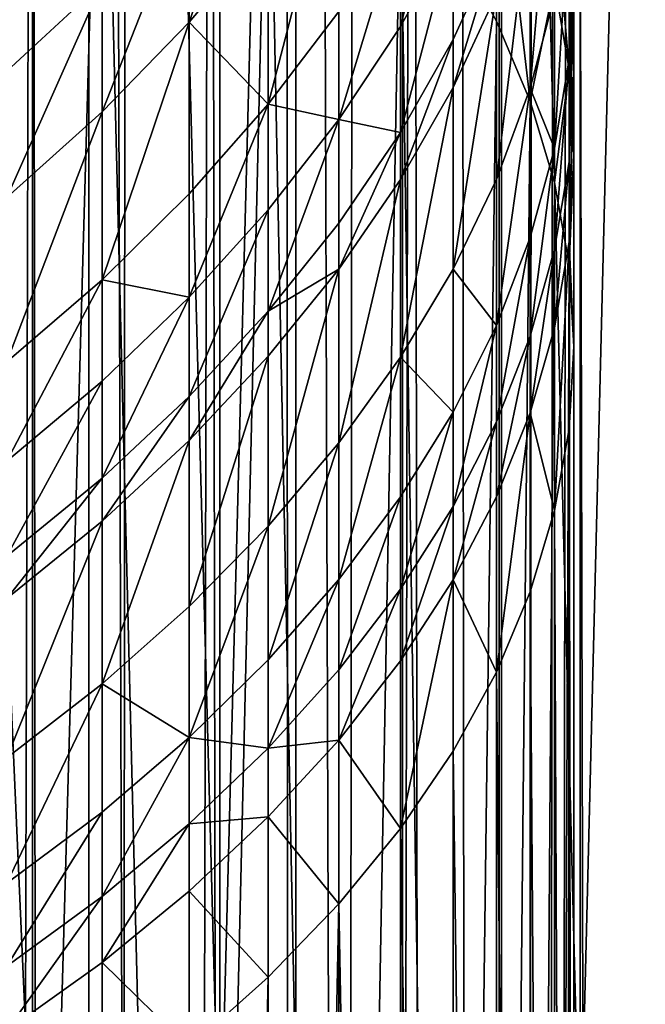
# Model space of a CAD drawing. Extents: x -25 to 25, y 0 to 285.
# Drawn here: x 8 to 10, y 224 to 228 of the extents above; entities that cross this region are included whole.
import ezdxf

# ---------------------------------------------------------------- set-up
doc = ezdxf.new("R2010")
doc.units = 0
doc.header["$MEASUREMENT"] = 0

msp = doc.modelspace()

# ---------------------------------------------------------------- linework, layer by layer
for points in [[(8.036352, 3.5, -19.40147), (7.182423, 265.5, -19.733545), (8.036352, 265.5, -19.40147)], [(8.036352, 3.5, -19.40147), (7.182423, 3.5, -19.733545), (7.182423, 265.5, -19.733545)], [(8.874984, 3.5, -19.032463), (8.036352, 265.5, -19.40147), (8.874984, 265.5, -19.032463)], [(8.874984, 3.5, -19.032463), (8.036352, 3.5, -19.40147), (8.036352, 265.5, -19.40147)], [(9.696721, 3.5, -18.627228), (8.874984, 265.5, -19.032463), (9.696721, 265.5, -18.627228)], [(9.696721, 3.5, -18.627228), (8.874984, 3.5, -19.032463), (8.874984, 265.5, -19.032463)], [(9.696721, 3.5, -18.627228), (9.696721, 265.5, -18.627228), (10.5, 265.5, -18.186533)], [(10.5, 3.5, -18.186533), (9.696721, 3.5, -18.627228), (10.5, 265.5, -18.186533)], [(10.5, 3.5, 18.186533), (10.5, 265.5, 18.186533), (9.9999, 240.455154, 18.46624)], [(7.034165, 223, -16.704374), (7.809405, 251.199997, -16.356308), (7.034165, 251.199997, -16.704374)], [(7.809405, 223, -16.356308), (7.809405, 251.199997, -16.356308), (7.034165, 223, -16.704374)], [(7.046079, 240.264908, 16.699352), (7.809405, 251.199997, 16.356308), (7.809405, 223, 16.356308)], [(8.567479, 223, 15.972286), (7.809405, 251.199997, 16.356308), (8.567479, 251.199997, 15.972286)], [(7.809405, 223, 16.356308), (7.809405, 251.199997, 16.356308), (8.567479, 223, 15.972286)], [(8.567479, 223, -15.972286), (7.809405, 251.199997, -16.356308), (7.809405, 223, -16.356308)], [(8.567479, 223, -15.972286), (8.567479, 251.199997, -15.972286), (7.809405, 251.199997, -16.356308)], [(8.567479, 223, 15.972286), (9.30672, 251.199997, 15.553154), (9.30672, 223, 15.553154)], [(8.567479, 223, 15.972286), (8.567479, 251.199997, 15.972286), (9.30672, 251.199997, 15.553154)], [(8.567479, 223, -15.972286), (9.30672, 251.199997, -15.553154), (8.567479, 251.199997, -15.972286)], [(9.30672, 223, -15.553154), (9.30672, 251.199997, -15.553154), (8.567479, 223, -15.972286)], [(10.025502, 223, 15.099833), (9.30672, 251.199997, 15.553154), (10.025502, 251.199997, 15.099833)], [(9.30672, 223, 15.553154), (9.30672, 251.199997, 15.553154), (10.025502, 223, 15.099833)], [(10.025502, 223, -15.099833), (9.30672, 251.199997, -15.553154), (9.30672, 223, -15.553154)], [(10.025502, 223, -15.099833), (10.025502, 251.199997, -15.099833), (9.30672, 251.199997, -15.553154)], [(10.722246, 223, 14.613317), (10.025502, 251.199997, 15.099833), (10.722246, 251.199997, 14.613317)], [(10.025502, 223, 15.099833), (10.025502, 251.199997, 15.099833), (10.722246, 223, 14.613317)], [(10.025502, 223, -15.099833), (10.722246, 251.199997, -14.613317), (10.025502, 251.199997, -15.099833)], [(10.722246, 223, -14.613317), (10.722246, 251.199997, -14.613317), (10.025502, 223, -15.099833)], [(9.696721, 3.5, 18.627228), (10.5, 3.5, 18.186533), (9.9999, 240.455154, 18.46624)], [(9.696721, 3.5, 18.627228), (9.9999, 240.455154, 18.46624), (9.97967, 239.862686, 18.47718)], [(7.034165, 223, 16.704374), (7.046079, 240.264908, 16.699352), (7.809405, 223, 16.356308)], [(9.696721, 3.5, 18.627228), (9.97967, 239.862686, 18.47718), (9.924228, 239.271301, 18.507017)], [(9.696721, 3.5, 18.627228), (9.924228, 239.271301, 18.507017), (9.833429, 238.682404, 18.555422)], [(9.696721, 3.5, 18.627228), (9.833429, 238.682404, 18.555422), (9.707031, 238.097183, 18.621857)], [(9.696721, 3.5, 18.627228), (9.707031, 238.097183, 18.621857), (9.544579, 237.516541, 18.705641)], [(9.696721, 3.5, 18.627228), (9.544579, 237.516541, 18.705641), (9.345724, 236.942276, 18.805782)], [(8.874984, 3.5, 19.032463), (9.696721, 3.5, 18.627228), (9.345724, 236.942276, 18.805782)], [(8.874984, 3.5, 19.032463), (9.345724, 236.942276, 18.805782), (9.110271, 236.376541, 18.920967)], [(8.874984, 3.5, 19.032463), (9.110271, 236.376541, 18.920967), (8.838261, 235.821838, 19.049545)], [(8.874984, 3.5, 19.032463), (8.838261, 235.821838, 19.049545), (8.530108, 235.281067, 19.189508)], [(8.036352, 3.5, 19.40147), (8.874984, 3.5, 19.032463), (8.530108, 235.281067, 19.189508)], [(8.036352, 3.5, 19.40147), (8.530108, 235.281067, 19.189508), (8.186532, 234.757111, 19.338581)], [(8.036352, 3.5, 19.40147), (8.186532, 234.757111, 19.338581), (7.808877, 234.253281, 19.494139)], [(7.182423, 3.5, 19.733545), (8.036352, 3.5, 19.40147), (7.808877, 234.253281, 19.494139)], [(7.182423, 3.5, 19.733545), (7.808877, 234.253281, 19.494139), (7.398885, 233.772705, 19.65341)], [(8.09017, 229.51236, 171.301071), (7.705132, 229.775406, 171.722031), (7.705132, 215.877838, 180.406204)], [(8.09017, 229.51236, 171.301071), (7.705132, 215.877838, 180.406204), (8.09017, 215.614792, 179.985245)], [(8.09017, 229.51236, 171.301071), (8.09017, 215.614792, 179.985245), (8.443279, 215.339447, 179.544617)], [(8.443279, 229.23703, 170.860443), (8.09017, 229.51236, 171.301071), (8.443279, 215.339447, 179.544617)], [(8.763067, 228.950485, 170.401871), (8.443279, 229.23703, 170.860443), (8.443279, 215.339447, 179.544617)], [(8.763067, 228.950485, 170.401871), (8.443279, 215.339447, 179.544617), (8.763067, 215.052902, 179.086044)], [(8.763067, 228.950485, 170.401871), (8.763067, 215.052902, 179.086044), (9.04827, 214.756287, 178.611359)], [(9.04827, 228.65387, 169.927185), (8.763067, 228.950485, 170.401871), (9.04827, 214.756287, 178.611359)], [(9.297765, 228.348343, 169.438248), (9.04827, 228.65387, 169.927185), (9.04827, 214.756287, 178.611359)], [(8.763067, 228.63324, 158.348969), (8.443279, 227.71109, 158.509933), (8.443279, 228.243881, 157.973755)], [(8.763067, 228.63324, 158.348969), (8.763067, 228.088776, 158.896912), (8.443279, 227.71109, 158.509933)], [(9.921147, 228.602676, 163.205719), (9.921147, 227.817596, 163.819901), (9.822872, 227.443802, 163.324646)], [(9.921147, 228.602676, 163.205719), (9.822872, 227.443802, 163.324646), (9.822872, 228.211945, 162.723724)], [(9.510565, 228.536514, 160.845474), (9.297765, 227.693008, 160.801743), (9.297765, 228.14035, 160.40683)], [(9.510565, 228.536514, 160.845474), (9.510565, 228.079132, 161.249252), (9.297765, 227.693008, 160.801743)], [(9.685832, 228.552322, 167.884415), (9.510565, 228.035126, 168.936981), (9.685832, 227.715439, 168.425385)], [(9.685832, 228.552322, 167.884415), (9.685832, 227.715439, 168.425385), (9.822872, 227.390549, 167.905457)], [(9.685832, 228.552322, 167.884415), (9.822872, 227.390549, 167.905457), (9.822872, 228.211639, 167.374695)], [(9.04827, 228.479721, 159.297485), (8.763067, 227.378738, 159.563553), (8.763067, 228.088776, 158.896912)], [(9.04827, 228.479721, 159.297485), (9.04827, 227.753906, 159.978958), (8.763067, 227.378738, 159.563553)], [(9.297765, 228.348343, 169.438248), (9.04827, 214.756287, 178.611359), (9.297765, 214.45076, 178.122421)], [(9.297765, 228.348343, 169.438248), (9.297765, 214.45076, 178.122421), (9.510565, 214.137543, 177.621155)], [(9.510565, 228.035126, 168.936981), (9.297765, 228.348343, 169.438248), (9.510565, 214.137543, 177.621155)], [(9.980268, 228.292313, 165.804886), (10, 227.501572, 165.59227), (10, 227.927551, 165.293793)], [(9.980268, 228.292313, 165.804886), (9.980268, 227.857407, 166.109604), (10, 227.501572, 165.59227)], [(8.443279, 228.243881, 157.973755), (8.09017, 227.34819, 158.138092), (8.09017, 227.869736, 157.61322)], [(8.443279, 228.243881, 157.973755), (8.443279, 227.71109, 158.509933), (8.09017, 227.34819, 158.138092)], [(9.822872, 228.211945, 162.723724), (9.822872, 227.443802, 163.324646), (9.685832, 227.074463, 162.835297)], [(9.822872, 228.211945, 162.723724), (9.685832, 227.074463, 162.835297), (9.685832, 227.825867, 162.247467)], [(9.822872, 228.211639, 167.374695), (9.822872, 227.390549, 167.905457), (9.921147, 227.866852, 166.858826)], [(9.921147, 228.211853, 166.624908), (9.921147, 227.866852, 166.858826), (9.980268, 227.519318, 166.338852)], [(9.921147, 228.211853, 166.624908), (9.980268, 227.519318, 166.338852), (9.980268, 227.857407, 166.109604)], [(9.980268, 228.194366, 164.319107), (9.980268, 227.56279, 164.7827), (9.921147, 227.199463, 164.273621)], [(9.980268, 228.194366, 164.319107), (9.921147, 227.199463, 164.273621), (9.921147, 227.817596, 163.819901)], [(9.980268, 228.194366, 164.319107), (10, 227.927551, 165.293793), (9.980268, 227.56279, 164.7827)], [(9.297765, 228.14035, 160.40683), (9.297765, 227.693008, 160.801743), (9.04827, 227.31636, 160.365219)], [(9.297765, 228.14035, 160.40683), (9.04827, 227.31636, 160.365219), (9.04827, 227.753906, 159.978958)], [(8.763067, 228.088776, 158.896912), (8.763067, 227.378738, 159.563553), (8.443279, 227.71109, 158.509933)], [(9.510565, 228.079132, 161.249252), (9.510565, 227.640381, 161.61972), (9.297765, 227.263885, 161.164063)], [(9.510565, 228.079132, 161.249252), (9.297765, 227.263885, 161.164063), (9.297765, 227.693008, 160.801743)], [(9.510565, 228.079132, 161.249252), (9.685832, 228.024643, 162.084778), (9.510565, 227.640381, 161.61972)], [(9.685832, 227.715439, 168.425385), (9.510565, 228.035126, 168.936981), (9.510565, 214.137543, 177.621155)], [(9.685832, 228.024643, 162.084778), (9.510565, 227.445969, 161.778839), (9.510565, 227.640381, 161.61972)], [(9.685832, 228.024643, 162.084778), (9.685832, 227.825867, 162.247467), (9.510565, 227.445969, 161.778839)], [(10, 227.927551, 165.293793), (10, 227.501572, 165.59227), (9.980268, 227.145721, 165.074936)], [(10, 227.927551, 165.293793), (9.980268, 227.145721, 165.074936), (9.980268, 227.56279, 164.7827)], [(8.09017, 227.869736, 157.61322), (7.705132, 227.00148, 157.782837), (7.705132, 227.512299, 157.268784)], [(8.09017, 227.869736, 157.61322), (7.705132, 227.512299, 157.268784), (7.705132, 227.81543, 156.948288)], [(8.09017, 227.869736, 157.61322), (8.09017, 227.34819, 158.138092), (7.705132, 227.00148, 157.782837)], [(9.921147, 227.866852, 166.858826), (9.822872, 227.390549, 167.905457), (9.921147, 227.061737, 167.379257)], [(9.921147, 227.866852, 166.858826), (9.921147, 227.061737, 167.379257), (9.980268, 227.519318, 166.338852)], [(9.980268, 227.857407, 166.109604), (9.980268, 227.519318, 166.338852), (10, 227.17041, 165.816818)], [(9.980268, 227.857407, 166.109604), (10, 227.17041, 165.816818), (10, 227.501572, 165.59227)], [(9.685832, 227.825867, 162.247467), (9.685832, 227.074463, 162.835297), (9.510565, 226.711044, 162.353775)], [(9.685832, 227.825867, 162.247467), (9.510565, 226.711044, 162.353775), (9.510565, 227.445969, 161.778839)], [(9.921147, 227.817596, 163.819901), (9.921147, 227.199463, 164.273621), (9.822872, 227.443802, 163.324646)], [(9.04827, 227.753906, 159.978958), (9.04827, 227.31636, 160.365219), (8.763067, 227.378738, 159.563553)], [(8.443279, 227.71109, 158.509933), (8.443279, 227.016312, 159.162262), (8.09017, 226.66806, 158.776657)], [(8.443279, 227.71109, 158.509933), (8.09017, 226.66806, 158.776657), (8.09017, 227.34819, 158.138092)], [(8.443279, 227.71109, 158.509933), (8.763067, 227.378738, 159.563553), (8.443279, 227.016312, 159.162262)], [(9.297765, 227.693008, 160.801743), (9.297765, 227.263885, 161.164063), (9.04827, 227.31636, 160.365219)], [(9.685832, 227.715439, 168.425385), (9.510565, 214.137543, 177.621155), (9.685832, 213.817856, 177.109558)], [(9.822872, 227.390549, 167.905457), (9.685832, 227.715439, 168.425385), (9.685832, 213.817856, 177.109558)], [(9.510565, 227.640381, 161.61972), (9.297765, 227.073746, 161.319687), (9.297765, 227.263885, 161.164063)], [(9.510565, 227.640381, 161.61972), (9.510565, 227.445969, 161.778839), (9.297765, 227.073746, 161.319687)], [(9.980268, 227.56279, 164.7827), (9.980268, 227.145721, 165.074936), (9.921147, 226.791275, 164.559631)], [(9.980268, 227.56279, 164.7827), (9.921147, 226.791275, 164.559631), (9.921147, 227.199463, 164.273621)], [(9.980268, 227.519318, 166.338852), (9.921147, 227.061737, 167.379257), (9.980268, 226.730316, 166.848862)], [(9.980268, 227.519318, 166.338852), (9.980268, 226.730316, 166.848862), (10, 227.17041, 165.816818)], [(10, 227.501572, 165.59227), (10, 227.17041, 165.816818), (9.980268, 226.821487, 165.294785)], [(10, 227.501572, 165.59227), (9.980268, 226.821487, 165.294785), (9.980268, 227.145721, 165.074936)], [(9.510565, 227.445969, 161.778839), (9.510565, 226.711044, 162.353775), (9.297765, 226.354965, 161.882004)], [(9.510565, 227.445969, 161.778839), (9.297765, 226.354965, 161.882004), (9.297765, 227.073746, 161.319687)], [(9.822872, 227.443802, 163.324646), (9.685832, 226.482864, 163.269547), (9.685832, 227.074463, 162.835297)], [(9.822872, 227.443802, 163.324646), (9.822872, 226.83902, 163.76857), (9.685832, 226.482864, 163.269547)], [(9.822872, 227.443802, 163.324646), (9.921147, 227.199463, 164.273621), (9.822872, 226.83902, 163.76857)], [(8.763067, 227.378738, 159.563553), (8.443279, 226.597473, 159.532013), (8.443279, 227.016312, 159.162262)], [(8.763067, 227.378738, 159.563553), (8.763067, 226.950714, 159.941406), (8.443279, 226.597473, 159.532013)], [(8.763067, 227.378738, 159.563553), (9.04827, 227.31636, 160.365219), (8.763067, 226.950714, 159.941406)], [(9.822872, 227.390549, 167.905457), (9.685832, 213.817856, 177.109558), (9.822872, 213.492966, 176.58963)], [(9.921147, 227.061737, 167.379257), (9.822872, 227.390549, 167.905457), (9.822872, 213.492966, 176.58963)], [(8.09017, 227.34819, 158.138092), (8.09017, 226.66806, 158.776657), (7.705132, 226.335342, 158.408279)], [(8.09017, 227.34819, 158.138092), (7.705132, 226.335342, 158.408279), (7.705132, 227.00148, 157.782837)], [(9.04827, 227.31636, 160.365219), (9.04827, 226.896652, 160.719604), (8.763067, 226.540131, 160.288086)], [(9.04827, 227.31636, 160.365219), (8.763067, 226.540131, 160.288086), (8.763067, 226.950714, 159.941406)], [(9.04827, 227.31636, 160.365219), (9.297765, 227.263885, 161.164063), (9.04827, 226.896652, 160.719604)], [(9.297765, 227.263885, 161.164063), (9.297765, 227.073746, 161.319687), (9.04827, 226.710678, 160.871811)], [(9.297765, 227.263885, 161.164063), (9.04827, 226.710678, 160.871811), (9.04827, 226.896652, 160.719604)], [(9.921147, 227.199463, 164.273621), (9.921147, 226.791275, 164.559631), (9.822872, 226.439636, 164.048416)], [(9.921147, 227.199463, 164.273621), (9.822872, 226.439636, 164.048416), (9.822872, 226.83902, 163.76857)], [(10, 227.17041, 165.816818), (9.980268, 226.730316, 166.848862), (10, 226.397583, 166.316376)], [(10, 227.17041, 165.816818), (10, 226.397583, 166.316376), (9.980268, 226.821487, 165.294785)], [(9.980268, 227.145721, 165.074936), (9.980268, 226.821487, 165.294785), (9.921147, 226.473953, 164.774796)], [(9.980268, 227.145721, 165.074936), (9.921147, 226.473953, 164.774796), (9.921147, 226.791275, 164.559631)], [(9.297765, 227.073746, 161.319687), (9.04827, 226.007645, 161.421814), (9.04827, 226.710678, 160.871811)], [(9.297765, 227.073746, 161.319687), (9.297765, 226.354965, 161.882004), (9.04827, 226.007645, 161.421814)], [(9.685832, 227.074463, 162.835297), (9.685832, 226.482864, 163.269547), (9.510565, 226.711044, 162.353775)], [(9.921147, 227.061737, 167.379257), (9.822872, 213.492966, 176.58963), (9.921147, 213.164169, 176.063431)], [(9.980268, 226.730316, 166.848862), (9.921147, 227.061737, 167.379257), (9.921147, 213.164169, 176.063431)], [(8.443279, 227.016312, 159.162262), (8.443279, 226.597473, 159.532013), (8.09017, 226.66806, 158.776657)], [(8.763067, 226.950714, 159.941406), (8.763067, 226.540131, 160.288086), (8.443279, 226.195709, 159.871246)], [(8.763067, 226.950714, 159.941406), (8.443279, 226.195709, 159.871246), (8.443279, 226.597473, 159.532013)], [(9.04827, 226.896652, 160.719604), (9.04827, 226.710678, 160.871811), (8.763067, 226.540131, 160.288086)], [(9.822872, 226.83902, 163.76857), (9.822872, 226.439636, 164.048416), (9.685832, 226.092194, 163.543289)], [(9.822872, 226.83902, 163.76857), (9.685832, 226.092194, 163.543289), (9.685832, 226.482864, 163.269547)], [(9.980268, 226.821487, 165.294785), (9.980268, 226.064835, 165.783875), (9.921147, 225.733414, 165.253494)], [(9.980268, 226.821487, 165.294785), (9.921147, 225.733414, 165.253494), (9.921147, 226.473953, 164.774796)], [(9.980268, 226.821487, 165.294785), (10, 226.397583, 166.316376), (9.980268, 226.064835, 165.783875)], [(9.921147, 226.791275, 164.559631), (9.822872, 226.129166, 164.258942), (9.822872, 226.439636, 164.048416)], [(9.921147, 226.791275, 164.559631), (9.921147, 226.473953, 164.774796), (9.822872, 226.129166, 164.258942)], [(9.980268, 226.730316, 166.848862), (9.921147, 213.164169, 176.063431), (9.980268, 212.832733, 175.533035)], [(9.980268, 226.730316, 166.848862), (9.980268, 212.832733, 175.533035), (10, 212.5, 175.000549)], [(10, 226.397583, 166.316376), (9.980268, 226.730316, 166.848862), (10, 212.5, 175.000549)], [(9.04827, 226.710678, 160.871811), (9.04827, 226.007645, 161.421814), (8.763067, 225.670441, 160.975037)], [(9.04827, 226.710678, 160.871811), (8.763067, 225.670441, 160.975037), (8.763067, 226.358185, 160.436996)], [(9.04827, 226.710678, 160.871811), (8.763067, 226.358185, 160.436996), (8.763067, 226.540131, 160.288086)], [(9.510565, 226.711044, 162.353775), (9.510565, 226.132416, 162.778503), (9.297765, 226.354965, 161.882004)], [(9.510565, 226.711044, 162.353775), (9.685832, 226.482864, 163.269547), (9.510565, 226.132416, 162.778503)], [(8.09017, 226.66806, 158.776657), (7.705132, 225.933777, 158.762787), (7.705132, 226.335342, 158.408279)], [(8.09017, 226.66806, 158.776657), (8.09017, 226.258041, 159.138611), (7.705132, 225.933777, 158.762787)], [(8.09017, 226.66806, 158.776657), (8.443279, 226.597473, 159.532013), (8.09017, 226.258041, 159.138611)], [(8.443279, 226.597473, 159.532013), (8.443279, 226.195709, 159.871246), (8.09017, 225.864746, 159.470703)], [(8.443279, 226.597473, 159.532013), (8.09017, 225.864746, 159.470703), (8.09017, 226.258041, 159.138611)], [(8.763067, 226.540131, 160.288086), (8.763067, 226.358185, 160.436996), (8.443279, 226.01767, 160.016953)], [(8.763067, 226.540131, 160.288086), (8.443279, 226.01767, 160.016953), (8.443279, 226.195709, 159.871246)], [(9.685832, 226.482864, 163.269547), (9.685832, 226.092194, 163.543289), (9.510565, 225.750305, 163.046249)], [(9.685832, 226.482864, 163.269547), (9.510565, 225.750305, 163.046249), (9.510565, 226.132416, 162.778503)], [(9.921147, 226.473953, 164.774796), (9.921147, 225.733414, 165.253494), (9.822872, 226.129166, 164.258942)], [(9.822872, 226.439636, 164.048416), (9.822872, 226.129166, 164.258942), (9.685832, 225.788483, 163.749222)], [(9.822872, 226.439636, 164.048416), (9.685832, 225.788483, 163.749222), (9.685832, 226.092194, 163.543289)], [(9.980268, 226.064835, 165.783875), (10, 226.397583, 166.316376), (10, 212.5, 175.000549)], [(8.763067, 226.358185, 160.436996), (8.763067, 225.670441, 160.975037), (8.443279, 225.344696, 160.543442)], [(8.763067, 226.358185, 160.436996), (8.443279, 225.344696, 160.543442), (8.443279, 226.01767, 160.016953)], [(9.297765, 226.354965, 161.882004), (9.04827, 225.454117, 161.82811), (9.04827, 226.007645, 161.421814)], [(9.297765, 226.354965, 161.882004), (9.297765, 225.789047, 162.297394), (9.04827, 225.454117, 161.82811)], [(9.297765, 226.354965, 161.882004), (9.510565, 226.132416, 162.778503), (9.297765, 225.789047, 162.297394)], [(8.09017, 226.258041, 159.138611), (8.09017, 225.864746, 159.470703), (7.705132, 225.548569, 159.088028)], [(8.09017, 226.258041, 159.138611), (7.705132, 225.548569, 159.088028), (7.705132, 225.933777, 158.762787)], [(8.443279, 226.195709, 159.871246), (8.09017, 225.690475, 159.613327), (8.09017, 225.864746, 159.470703)], [(8.443279, 226.195709, 159.871246), (8.443279, 226.01767, 160.016953), (8.09017, 225.690475, 159.613327)], [(9.510565, 226.132416, 162.778503), (9.297765, 225.415329, 162.55925), (9.297765, 225.789047, 162.297394)], [(9.510565, 226.132416, 162.778503), (9.510565, 225.750305, 163.046249), (9.297765, 225.415329, 162.55925)], [(9.685832, 226.092194, 163.543289), (9.510565, 225.453262, 163.247665), (9.510565, 225.750305, 163.046249)], [(9.685832, 226.092194, 163.543289), (9.685832, 225.788483, 163.749222), (9.510565, 225.453262, 163.247665)], [(9.822872, 226.129166, 164.258942), (9.822872, 225.404602, 164.727295), (9.685832, 225.079727, 164.207367)], [(9.822872, 226.129166, 164.258942), (9.685832, 225.079727, 164.207367), (9.685832, 225.788483, 163.749222)], [(9.822872, 226.129166, 164.258942), (9.921147, 225.733414, 165.253494), (9.822872, 225.404602, 164.727295)], [(9.921147, 225.733414, 165.253494), (9.980268, 226.064835, 165.783875), (9.980268, 212.167267, 174.468048)], [(9.980268, 226.064835, 165.783875), (10, 212.5, 175.000549), (9.980268, 212.167267, 174.468048)], [(8.443279, 226.01767, 160.016953), (8.09017, 225.031693, 160.128708), (8.09017, 225.690475, 159.613327)], [(8.443279, 226.01767, 160.016953), (8.443279, 225.344696, 160.543442), (8.09017, 225.031693, 160.128708)], [(9.04827, 226.007645, 161.421814), (9.04827, 225.454117, 161.82811), (8.763067, 225.128952, 161.372498)], [(9.04827, 226.007645, 161.421814), (8.763067, 225.128952, 161.372498), (8.763067, 225.670441, 160.975037)], [(8.09017, 225.864746, 159.470703), (8.09017, 225.690475, 159.613327), (7.705132, 225.377884, 159.227722)], [(8.09017, 225.864746, 159.470703), (7.705132, 225.377884, 159.227722), (7.705132, 225.548569, 159.088028)], [(9.297765, 225.789047, 162.297394), (9.04827, 225.088593, 162.084229), (9.04827, 225.454117, 161.82811)], [(9.297765, 225.789047, 162.297394), (9.297765, 225.415329, 162.55925), (9.04827, 225.088593, 162.084229)], [(9.685832, 225.788483, 163.749222), (9.685832, 225.079727, 164.207367), (9.510565, 225.453262, 163.247665)], [(9.510565, 225.750305, 163.046249), (9.297765, 225.124817, 162.756241), (9.297765, 225.415329, 162.55925)], [(9.510565, 225.750305, 163.046249), (9.510565, 225.453262, 163.247665), (9.297765, 225.124817, 162.756241)], [(9.822872, 225.404602, 164.727295), (9.921147, 225.733414, 165.253494), (9.921147, 211.835831, 173.937653)], [(9.921147, 225.733414, 165.253494), (9.980268, 212.167267, 174.468048), (9.921147, 211.835831, 173.937653)], [(8.09017, 225.690475, 159.613327), (7.705132, 224.732651, 159.732513), (7.705132, 225.377884, 159.227722)], [(8.09017, 225.690475, 159.613327), (8.09017, 225.031693, 160.128708), (7.705132, 224.732651, 159.732513)], [(8.763067, 225.670441, 160.975037), (8.763067, 225.128952, 161.372498), (8.443279, 224.814835, 160.932358)], [(8.763067, 225.670441, 160.975037), (8.443279, 224.814835, 160.932358), (8.443279, 225.344696, 160.543442)], [(9.04827, 225.454117, 161.82811), (8.763067, 224.771378, 161.623047), (8.763067, 225.128952, 161.372498)], [(9.04827, 225.454117, 161.82811), (9.04827, 225.088593, 162.084229), (8.763067, 224.771378, 161.623047)], [(9.510565, 225.453262, 163.247665), (9.297765, 224.446808, 163.194504), (9.297765, 225.124817, 162.756241)], [(9.510565, 225.453262, 163.247665), (9.510565, 224.76004, 163.695755), (9.297765, 224.446808, 163.194504)], [(9.510565, 225.453262, 163.247665), (9.685832, 225.079727, 164.207367), (9.510565, 224.76004, 163.695755)], [(9.297765, 225.415329, 162.55925), (9.297765, 225.124817, 162.756241), (9.04827, 224.804428, 162.276901)], [(9.297765, 225.415329, 162.55925), (9.04827, 224.804428, 162.276901), (9.04827, 225.088593, 162.084229)], [(9.685832, 225.079727, 164.207367), (9.822872, 225.404602, 164.727295), (9.822872, 211.507034, 173.411453)], [(9.822872, 225.404602, 164.727295), (9.921147, 211.835831, 173.937653), (9.822872, 211.507034, 173.411453)], [(8.443279, 225.344696, 160.543442), (8.443279, 224.814835, 160.932358), (8.09017, 225.031693, 160.128708)], [(8.763067, 225.128952, 161.372498), (8.763067, 224.771378, 161.623047), (8.443279, 224.814835, 160.932358)], [(9.297765, 225.124817, 162.756241), (9.297765, 224.446808, 163.194504), (9.04827, 224.804428, 162.276901)], [(9.04827, 225.088593, 162.084229), (9.04827, 224.804428, 162.276901), (8.763067, 224.771378, 161.623047)], [(9.510565, 224.76004, 163.695755), (9.685832, 225.079727, 164.207367), (9.685832, 211.182144, 172.891541)], [(9.685832, 225.079727, 164.207367), (9.822872, 211.507034, 173.411453), (9.685832, 211.182144, 172.891541)], [(8.09017, 225.031693, 160.128708), (7.705132, 224.22464, 160.105408), (7.705132, 224.732651, 159.732513)], [(8.09017, 225.031693, 160.128708), (8.09017, 224.513, 160.509445), (7.705132, 224.22464, 160.105408)], [(8.09017, 225.031693, 160.128708), (8.443279, 224.814835, 160.932358), (8.09017, 224.513, 160.509445)], [(8.443279, 224.814835, 160.932358), (8.09017, 224.170471, 160.749435), (8.09017, 224.513, 160.509445)], [(8.443279, 224.814835, 160.932358), (8.443279, 224.464935, 161.177536), (8.09017, 224.170471, 160.749435)], [(8.763067, 224.771378, 161.623047), (8.443279, 224.464935, 161.177536), (8.443279, 224.814835, 160.932358)], [(9.04827, 224.804428, 162.276901), (8.763067, 224.493393, 161.811539), (8.763067, 224.771378, 161.623047)], [(9.04827, 224.804428, 162.276901), (9.04827, 224.141296, 162.705566), (8.763067, 224.493393, 161.811539)], [(9.04827, 224.804428, 162.276901), (9.297765, 224.446808, 163.194504), (9.04827, 224.141296, 162.705566)], [(8.763067, 224.771378, 161.623047), (8.763067, 224.493393, 161.811539), (8.443279, 224.464935, 161.177536)], [(9.297765, 224.446808, 163.194504), (9.510565, 224.76004, 163.695755), (9.510565, 210.862457, 172.379929)], [(9.510565, 224.76004, 163.695755), (9.685832, 211.182144, 172.891541), (9.510565, 210.862457, 172.379929)], [(8.09017, 224.513, 160.509445), (8.09017, 224.170471, 160.749435), (7.705132, 223.88916, 160.340454)], [(8.09017, 224.513, 160.509445), (7.705132, 223.88916, 160.340454), (7.705132, 224.22464, 160.105408)], [(8.443279, 224.464935, 161.177536), (8.443279, 224.192917, 161.361969), (8.09017, 223.904205, 160.929993)], [(8.443279, 224.464935, 161.177536), (8.09017, 223.904205, 160.929993), (8.09017, 224.170471, 160.749435)], [(8.763067, 224.493393, 161.811539), (8.763067, 223.844666, 162.230865), (8.443279, 224.192917, 161.361969)], [(8.763067, 224.493393, 161.811539), (8.443279, 224.192917, 161.361969), (8.443279, 224.464935, 161.177536)], [(8.763067, 224.493393, 161.811539), (9.04827, 224.141296, 162.705566), (8.763067, 223.844666, 162.230865)], [(9.04827, 224.141296, 162.705566), (9.297765, 224.446808, 163.194504), (9.297765, 210.54924, 171.878677)], [(9.297765, 224.446808, 163.194504), (9.510565, 210.862457, 172.379929), (9.297765, 210.54924, 171.878677)], [(8.443279, 224.192917, 161.361969), (8.443279, 223.558136, 161.772308), (8.09017, 223.904205, 160.929993)], [(8.443279, 224.192917, 161.361969), (8.763067, 223.844666, 162.230865), (8.443279, 223.558136, 161.772308)], [(8.09017, 224.170471, 160.749435), (7.705132, 223.628372, 160.517303), (7.705132, 223.88916, 160.340454)], [(8.09017, 224.170471, 160.749435), (8.09017, 223.904205, 160.929993), (7.705132, 223.628372, 160.517303)], [(9.04827, 224.141296, 162.705566), (9.04827, 210.243713, 171.389725), (8.763067, 209.947098, 170.915039)], [(8.763067, 223.844666, 162.230865), (9.04827, 224.141296, 162.705566), (8.763067, 209.947098, 170.915039)], [(9.04827, 224.141296, 162.705566), (9.297765, 210.54924, 171.878677), (9.04827, 210.243713, 171.389725)], [(8.09017, 223.904205, 160.929993), (8.09017, 223.282791, 161.331665), (7.705132, 223.628372, 160.517303)], [(8.09017, 223.904205, 160.929993), (8.443279, 223.558136, 161.772308), (8.09017, 223.282791, 161.331665)], [(8.763067, 223.844666, 162.230865), (8.763067, 209.947098, 170.915039), (8.443279, 209.660553, 170.456482)], [(8.443279, 223.558136, 161.772308), (8.763067, 223.844666, 162.230865), (8.443279, 209.660553, 170.456482)]]:
    msp.add_3dface(points)

doc.saveas('drawing.dxf')
